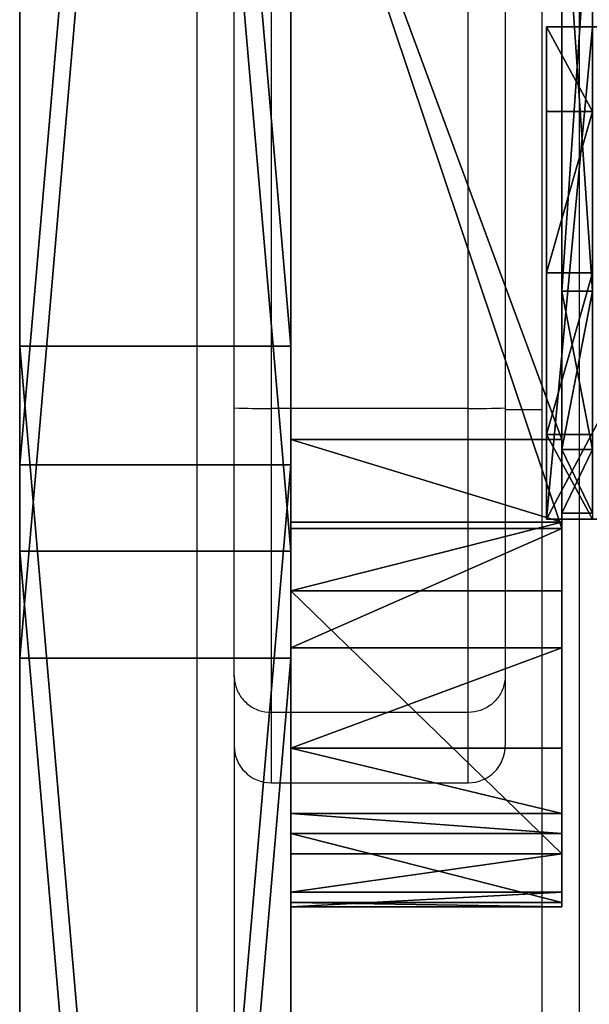
# Model space of a CAD drawing. Units: centimetres. Extents: x -250 to 215, y -215 to 215.
# Drawn here: x -48 to -44, y 8 to 16 of the extents above; entities that cross this region are included whole.
import ezdxf

# ---------------------------------------------------------------- set-up
doc = ezdxf.new("R2010")
doc.units = ezdxf.units.CM
doc.header["$LTSCALE"] = 2.54
doc.layers.get('0').update_dxf_attribs({"true_color": 0xff5454})
doc.layers.add('VP-EQ', color=7, linetype='Continuous', true_color=0x8a3492)

# ---------------------------------------------------------------- blocks, each defined once
blk = doc.blocks.new('Grupuj_1')
at = {"color": 0}
for p, q in [((0, 9.7547, 0.6968), (0, 3.7953)), ((0, 9.7547, 0.6968), (0, 3.7953)), ((2.2, 9.7547, 0.6968), (2.2, 3.7953)), ((2.2, 9.7547, 0.6968), (2.2, 3.7953)), ((0, 9.6355, 49.7454), (0, 3.0732, 49.6818)), ((0, 9.6355, 49.7454), (0, 3.0732, 49.6818)), ((2.2, 9.6355, 49.7454), (2.2, 3.0732, 49.6818)), ((2.2, 9.6355, 49.7454), (2.2, 3.0732, 49.6818)), ((0, 3.7953), (0, 3.1225, 0.0632)), ((0, 3.7953), (2.2, 3.7953)), ((0, 3.7953), (0, 3.1225, 0.0632)), ((0, 3.7953), (2.2, 3.7953)), ((2.2, 3.7953), (2.2, 3.1225, 0.0632)), ((2.2, 3.7953), (2.2, 3.1225, 0.0632)), ((0, 3.1225, 0.0632), (0, 2.566, 0.3954)), ((0, 3.1225, 0.0632), (2.2, 3.1225, 0.0632)), ((0, 3.1225, 0.0632), (0, 2.566, 0.3954)), ((0, 3.1225, 0.0632), (2.2, 3.1225, 0.0632)), ((2.2, 3.1225, 0.0632), (2.2, 2.566, 0.3954)), ((2.2, 3.1225, 0.0632), (2.2, 2.566, 0.3954)), ((0, 3.0732, 49.6818), (2.2, 3.0732, 49.6818)), ((0, 3.0732, 49.6818), (2.2, 3.0732, 49.6818)), ((0, 2.566, 0.3954), (0, 0.4312, 2.4082)), ((0, 2.566, 0.3954), (0, 0.4312, 2.4082)), ((0, 2.566, 0.3954), (2.2, 2.566, 0.3954)), ((0, 2.566, 0.3954), (2.2, 2.566, 0.3954)), ((2.2, 2.566, 0.3954), (2.2, 0.4312, 2.4082)), ((2.2, 2.566, 0.3954), (2.2, 0.4312, 2.4082)), ((0, 2.1017, 49.4753), (2.2, 2.1017, 49.4753)), ((0, 2.1017, 49.4753), (2.2, 2.1017, 49.4753)), ((0, 1.2869, 48.9073), (2.2, 1.2869, 48.9073)), ((0, 1.2869, 48.9073), (2.2, 1.2869, 48.9073)), ((0, 0.7571, 48.0672), (2.2, 0.7571, 48.0672)), ((0, 0.7571, 48.0672), (2.2, 0.7571, 48.0672)), ((0, 0.0346, 26.7951), (0, 0.5957, 47.0872)), ((0, 0.0346, 26.7951), (0, 0.5957, 47.0872)), ((0, 0.5957, 47.0872), (2.2, 0.5957, 47.0872)), ((0, 0.5957, 47.0872), (2.2, 0.5957, 47.0872)), ((2.2, 0.0346, 26.7951), (2.2, 0.5957, 47.0872)), ((2.2, 0.0346, 26.7951), (2.2, 0.5957, 47.0872)), ((0, 0.4312, 2.4082), (0, 0.118, 3.0734)), ((0, 0.4312, 2.4082), (2.2, 0.4312, 2.4082)), ((0, 0.4312, 2.4082), (0, 0.118, 3.0734)), ((0, 0.4312, 2.4082), (2.2, 0.4312, 2.4082)), ((2.2, 0.4312, 2.4082), (2.2, 0.118, 3.0734)), ((2.2, 0.4312, 2.4082), (2.2, 0.118, 3.0734)), ((0, 0.118, 3.0734), (0, 0, 16.4951)), ((0, 0.118, 3.0734), (0, 0, 16.4951)), ((0, 0.118, 3.0734), (2.2, 0.118, 3.0734)), ((0, 0.118, 3.0734), (2.2, 0.118, 3.0734)), ((2.2, 0.118, 3.0734), (2.2, 0, 16.4951)), ((2.2, 0.118, 3.0734), (2.2, 0, 16.4951)), ((0, 0, 16.4951), (0, 0.0346, 26.7951)), ((0, 0.0346, 26.7951), (2.2, 0.0346, 26.7951)), ((0, 0, 16.4951), (0, 0.0346, 26.7951)), ((0, 0.0346, 26.7951), (2.2, 0.0346, 26.7951)), ((0, 0, 16.4951), (2.2, 0, 16.4951)), ((0, 0, 16.4951), (2.2, 0, 16.4951)), ((2.2, 0, 16.4951), (2.2, 0.0346, 26.7951)), ((2.2, 0, 16.4951), (2.2, 0.0346, 26.7951))]:
    blk.add_line(p, q, dxfattribs=at)
at = {"color": 0, "extrusion": (1, -1.13066e-13, 2.50739e-15)}
blk.add_arc((3.0975, 47.1784), 2.5035, 90.55601, 182.08624, dxfattribs=at)
blk.add_arc((3.0975, 47.1784), 2.5035, 90.55601, 182.08624, dxfattribs=at)
blk.add_arc((3.0975, 47.1784), 2.5035, 90.55601, 182.08624, dxfattribs=at)
blk.add_arc((3.0975, 47.1784), 2.5035, 90.55601, 182.08624, dxfattribs=at)
blk.add_arc((3.0975, 47.1784), 2.5035, 90.55601, 182.08624, dxfattribs=at)
at = {"color": 0, "extrusion": (1, -1.13101e-13, 6.1117e-15)}
blk.add_arc((3.0975, 47.1784, 2.2), 2.5035, 90.55601, 182.08624, dxfattribs=at)
blk.add_arc((3.0975, 47.1784, 2.2), 2.5035, 90.55601, 182.08624, dxfattribs=at)
blk.add_arc((3.0975, 47.1784, 2.2), 2.5035, 90.55601, 182.08624, dxfattribs=at)
blk.add_arc((3.0975, 47.1784, 2.2), 2.5035, 90.55601, 182.08624, dxfattribs=at)
blk.add_arc((3.0975, 47.1784, 2.2), 2.5035, 90.55601, 182.08624, dxfattribs=at)
at = {"color": 0}
mesh = blk.add_polyface(dxfattribs=at)
corners = [(0, 11.5807, 48.6205), (0, 11.4755, 35.1177), (0, 10.7536, 49.4346), (0, 11.9091, 47.5074), (0, 0.0346, 26.7951), (0, 0.118, 3.0734), (0, 0, 16.4951), (0, 0.5957, 47.0872), (0, 0.4312, 2.4082), (0, 2.566, 0.3954), (0, 0.7571, 48.0672), (0, 1.2869, 48.9073), (0, 2.1017, 49.4753), (0, 3.0732, 49.6818), (0, 3.1225, 0.0632), (0, 9.6355, 49.7454), (0, 3.7953), (0, 9.7547, 0.6968), (0, 10.746, 1.0872), (0, 11.5279, 1.8109), (0, 11.4755, 17.0193), (0, 12.0798, 3.831), (0, 11.9937, 2.7691)]
mesh.append_faces([[corners[k] for k in face] for face in [(1, 0, 3), (4, 5, 6), (19, 21, 22)]], dxfattribs={"vtx0": -1, "color": 0})
mesh.append_faces([[corners[k] for k in face] for face in [(0, 1, 2), (5, 7, 8), (8, 7, 9), (9, 13, 14), (14, 15, 16), (16, 15, 17), (17, 2, 18), (18, 2, 19), (20, 2, 1)]], dxfattribs={"vtx0": -1, "vtx1": -1, "color": 0})
mesh.append_faces([[corners[k] for k in face] for face in [(19, 2, 20)]], dxfattribs={"vtx0": -1, "vtx1": -1, "vtx2": -1, "color": 0})
mesh.append_faces([[corners[k] for k in face] for face in [(5, 4, 7), (9, 7, 10), (9, 10, 11), (9, 11, 12), (9, 12, 13), (14, 13, 15), (17, 15, 2), (19, 20, 21)]], dxfattribs={"vtx0": -1, "vtx2": -1, "color": 0})
mesh = blk.add_polyface(dxfattribs=at)
corners = [(2.2, 0.118, 3.0734), (2.2, 0.0346, 26.7951), (2.2, 0, 16.4951), (2.2, 0.5957, 47.0872), (2.2, 0.4312, 2.4082), (2.2, 2.566, 0.3954), (2.2, 0.7571, 48.0672), (2.2, 1.2869, 48.9073), (2.2, 2.1017, 49.4753), (2.2, 3.0732, 49.6818), (2.2, 3.1225, 0.0632), (2.2, 9.6355, 49.7454), (2.2, 3.7953), (2.2, 9.7547, 0.6968), (2.2, 10.7536, 49.4346), (2.2, 10.746, 1.0872), (2.2, 11.5279, 1.8109), (2.2, 11.4755, 17.0193), (2.2, 12.0798, 3.831), (2.2, 11.9937, 2.7691), (2.2, 11.4755, 35.1177), (2.2, 11.5807, 48.6205), (2.2, 11.9091, 47.5074)]
mesh.append_faces([[corners[k] for k in face] for face in [(0, 1, 2), (18, 16, 19), (21, 20, 22)]], dxfattribs={"vtx0": -1, "color": 0})
mesh.append_faces([[corners[k] for k in face] for face in [(1, 0, 3), (3, 5, 6), (6, 5, 7), (7, 5, 8), (8, 5, 9), (9, 10, 11), (11, 13, 14), (17, 16, 18), (14, 20, 21), (20, 14, 17)]], dxfattribs={"vtx0": -1, "vtx1": -1, "color": 0})
mesh.append_faces([[corners[k] for k in face] for face in [(14, 16, 17)]], dxfattribs={"vtx0": -1, "vtx1": -1, "vtx2": -1, "color": 0})
mesh.append_faces([[corners[k] for k in face] for face in [(3, 0, 4), (3, 4, 5), (9, 5, 10), (11, 10, 12), (11, 12, 13), (14, 13, 15), (14, 15, 16)]], dxfattribs={"vtx0": -1, "vtx2": -1, "color": 0})
mesh = blk.add_polyface(dxfattribs=at)
corners = [(2.2, 9.7547, 0.6968), (0, 3.7953), (0, 9.7547, 0.6968), (2.2, 3.7953)]
mesh.append_faces([[corners[k] for k in face] for face in [(0, 1, 2), (1, 0, 3)]], dxfattribs={"vtx0": -1, "color": 0})
mesh = blk.add_polyface(dxfattribs=at)
corners = [(0, 3.0732, 49.6818), (2.2, 9.6355, 49.7454), (0, 9.6355, 49.7454), (2.2, 3.0732, 49.6818)]
mesh.append_faces([[corners[k] for k in face] for face in [(0, 1, 2), (1, 0, 3)]], dxfattribs={"vtx0": -1, "color": 0})
mesh = blk.add_polyface(dxfattribs=at)
corners = [(2.2, 3.7953), (0, 3.1225, 0.0632), (0, 3.7953), (2.2, 3.1225, 0.0632)]
mesh.append_faces([[corners[k] for k in face] for face in [(0, 1, 2), (1, 0, 3)]], dxfattribs={"vtx0": -1, "color": 0})
mesh = blk.add_polyface(dxfattribs=at)
corners = [(0, 3.1225, 0.0632), (2.2, 2.566, 0.3954), (0, 2.566, 0.3954), (2.2, 3.1225, 0.0632)]
mesh.append_faces([[corners[k] for k in face] for face in [(0, 1, 2), (1, 0, 3)]], dxfattribs={"vtx0": -1, "color": 0})
mesh = blk.add_polyface(dxfattribs=at)
corners = [(2.2, 2.1017, 49.4753), (0, 3.0732, 49.6818), (0, 2.1017, 49.4753), (2.2, 3.0732, 49.6818)]
mesh.append_faces([[corners[k] for k in face] for face in [(0, 1, 2), (1, 0, 3)]], dxfattribs={"vtx0": -1, "color": 0})
mesh = blk.add_polyface(dxfattribs=at)
corners = [(2.2, 2.566, 0.3954), (0, 0.4312, 2.4082), (0, 2.566, 0.3954), (2.2, 0.4312, 2.4082)]
mesh.append_faces([[corners[k] for k in face] for face in [(0, 1, 2), (1, 0, 3)]], dxfattribs={"vtx0": -1, "color": 0})
mesh = blk.add_polyface(dxfattribs=at)
corners = [(2.2, 1.2869, 48.9073), (0, 2.1017, 49.4753), (0, 1.2869, 48.9073), (2.2, 2.1017, 49.4753)]
mesh.append_faces([[corners[k] for k in face] for face in [(0, 1, 2), (1, 0, 3)]], dxfattribs={"vtx0": -1, "color": 0})
mesh = blk.add_polyface(dxfattribs=at)
corners = [(2.2, 1.2869, 48.9073), (0, 0.7571, 48.0672), (2.2, 0.7571, 48.0672), (0, 1.2869, 48.9073)]
mesh.append_faces([[corners[k] for k in face] for face in [(0, 1, 2), (1, 0, 3)]], dxfattribs={"vtx0": -1, "color": 0})
mesh = blk.add_polyface(dxfattribs=at)
corners = [(2.2, 0.7571, 48.0672), (0, 0.5957, 47.0872), (2.2, 0.5957, 47.0872), (0, 0.7571, 48.0672)]
mesh.append_faces([[corners[k] for k in face] for face in [(0, 1, 2), (1, 0, 3)]], dxfattribs={"vtx0": -1, "color": 0})
mesh = blk.add_polyface(dxfattribs=at)
corners = [(2.2, 0.5957, 47.0872), (0, 0.0346, 26.7951), (2.2, 0.0346, 26.7951), (0, 0.5957, 47.0872)]
mesh.append_faces([[corners[k] for k in face] for face in [(0, 1, 2), (1, 0, 3)]], dxfattribs={"vtx0": -1, "color": 0})
mesh = blk.add_polyface(dxfattribs=at)
corners = [(2.2, 0.118, 3.0734), (0, 0.4312, 2.4082), (2.2, 0.4312, 2.4082), (0, 0.118, 3.0734)]
mesh.append_faces([[corners[k] for k in face] for face in [(0, 1, 2), (1, 0, 3)]], dxfattribs={"vtx0": -1, "color": 0})
mesh = blk.add_polyface(dxfattribs=at)
corners = [(2.2, 0, 16.4951), (0, 0.118, 3.0734), (2.2, 0.118, 3.0734), (0, 0, 16.4951)]
mesh.append_faces([[corners[k] for k in face] for face in [(0, 1, 2), (1, 0, 3)]], dxfattribs={"vtx0": -1, "color": 0})
mesh = blk.add_polyface(dxfattribs=at)
corners = [(2.2, 0.0346, 26.7951), (0, 0, 16.4951), (2.2, 0, 16.4951), (0, 0.0346, 26.7951)]
mesh.append_faces([[corners[k] for k in face] for face in [(0, 1, 2), (1, 0, 3)]], dxfattribs={"vtx0": -1, "color": 0})
blk = doc.blocks.new('Komponent_1')
at = {"color": 253, "true_color": 0xcab79a}
blk.add_blockref('Grupuj_1', (0, 0), dxfattribs=at)
blk = doc.blocks.new('Grupuj_2')
at = {"color": 253, "true_color": 0xcab79a}
for p, q in [((0, 54.7652, 11.5754), (2.2004, 54.7652, 11.5754)), ((0, 54.7652, 11.5754), (2.2004, 54.7652, 11.5754)), ((0, 53.0996, 1.2565), (2.2004, 53.0996, 1.2565)), ((0, 53.0996, 1.2565), (2.2004, 53.0996, 1.2565)), ((0, 29.1479, 11.7777), (2.2004, 29.1479, 11.7777)), ((0, 29.1479, 11.7777), (2.2004, 29.1479, 11.7777)), ((0, 27.5777, 0.8656), (2.2004, 27.5777, 0.8656)), ((0, 27.5777, 0.8656), (2.2004, 27.5777, 0.8656))]:
    blk.add_line(p, q, dxfattribs=at)
at = {"color": 253, "true_color": 0xcab79a, "extrusion": (1, 1.46632e-14, -1.68845e-14)}
blk.add_arc((52.8667, 1393.0179), 1381.4438, 267.9536761, 271.1412744, dxfattribs=at)
blk.add_arc((52.8667, 1393.0179), 1381.4438, 267.9536761, 271.1412744, dxfattribs=at)
blk.add_arc((52.8667, 1393.0179), 1381.4438, 267.9536761, 271.1412744, dxfattribs=at)
blk.add_arc((52.8667, 1393.0179), 1381.4438, 267.9536761, 271.1412744, dxfattribs=at)
at = {"color": 253, "true_color": 0xcab79a, "extrusion": (1, 1.46634e-14, -1.6878e-14)}
blk.add_arc((52.8667, 1393.0179, 2.2004), 1381.4438, 267.9536761, 271.1412744, dxfattribs=at)
blk.add_arc((52.8667, 1393.0179, 2.2004), 1381.4438, 267.9536761, 271.1412744, dxfattribs=at)
blk.add_arc((52.8667, 1393.0179, 2.2004), 1381.4438, 267.9536761, 271.1412744, dxfattribs=at)
blk.add_arc((52.8667, 1393.0179, 2.2004), 1381.4438, 267.9536761, 271.1412744, dxfattribs=at)
at = {"color": 253, "true_color": 0xcab79a, "extrusion": (1, 1.45819e-14, 2.53351e-14)}
blk.add_arc((61.3432, -1370.5086), 1371.7899, 89.2782024, 92.4765451, dxfattribs=at)
blk.add_arc((61.3432, -1370.5086), 1371.7899, 89.2782024, 92.4765451, dxfattribs=at)
blk.add_arc((61.3432, -1370.5086), 1371.7899, 89.2782024, 92.4765451, dxfattribs=at)
blk.add_arc((61.3432, -1370.5086), 1371.7899, 89.2782024, 92.4765451, dxfattribs=at)
at = {"color": 253, "true_color": 0xcab79a, "extrusion": (1, 1.45818e-14, 2.53285e-14)}
blk.add_arc((61.3432, -1370.5086, 2.2004), 1371.7899, 89.2782024, 92.4765451, dxfattribs=at)
blk.add_arc((61.3432, -1370.5086, 2.2004), 1371.7899, 89.2782024, 92.4765451, dxfattribs=at)
blk.add_arc((61.3432, -1370.5086, 2.2004), 1371.7899, 89.2782024, 92.4765451, dxfattribs=at)
blk.add_arc((61.3432, -1370.5086, 2.2004), 1371.7899, 89.2782024, 92.4765451, dxfattribs=at)
at = {"color": 253, "true_color": 0xcab79a}
mesh = blk.add_polyface(dxfattribs=at)
corners = [(0, 0.074, 5.1726), (0, 0.1784, 1.1566), (0, 0, 1.9142), (0, 0.5262, 8.4002), (0, 0.6347, 0.526), (0, 1.3506, 11.5534), (0, 1.2985, 0.1196), (0, 2.0676), (0, 1.618, 11.8792), (0, 1.958, 12.1283), (0, 2.3493, 12.285), (0, 27.5777, 0.8656), (0, 3.5388, 12.4551), (0, 29.1479, 11.7777), (0, 53.0996, 1.2565), (0, 54.7652, 11.5754), (0, 78.6242, 1.1724), (0, 80.3818, 11.8481), (0, 79.2384, 1.3233), (0, 79.701, 1.7544), (0, 80.9031, 6.4171), (0, 81.0537, 11.5716), (0, 81.3291, 10.8993)]
mesh.append_faces([[corners[k] for k in face] for face in [(0, 1, 2), (20, 21, 22)]], dxfattribs={"vtx0": -1, "color": 253})
mesh.append_faces([[corners[k] for k in face] for face in [(1, 3, 4), (4, 5, 6), (6, 5, 7), (7, 10, 11), (11, 13, 14), (14, 15, 16), (16, 17, 18), (18, 17, 19), (19, 17, 20)]], dxfattribs={"vtx0": -1, "vtx1": -1, "color": 253})
mesh.append_faces([[corners[k] for k in face] for face in [(1, 0, 3), (4, 3, 5), (7, 5, 8), (7, 8, 9), (7, 9, 10), (11, 10, 12), (11, 12, 13), (14, 13, 15), (16, 15, 17), (20, 17, 21)]], dxfattribs={"vtx0": -1, "vtx2": -1, "color": 253})
mesh = blk.add_polyface(dxfattribs=at)
corners = [(2.2004, 0.1784, 1.1566), (2.2004, 0.074, 5.1726), (2.2004, 0, 1.9142), (2.2004, 0.5262, 8.4002), (2.2004, 0.6347, 0.526), (2.2004, 1.3506, 11.5534), (2.2004, 1.2985, 0.1196), (2.2004, 2.0676), (2.2004, 1.618, 11.8792), (2.2004, 1.958, 12.1283), (2.2004, 2.3493, 12.285), (2.2004, 27.5777, 0.8656), (2.2004, 3.5388, 12.4551), (2.2004, 29.1479, 11.7777), (2.2004, 53.0996, 1.2565), (2.2004, 54.7652, 11.5754), (2.2004, 78.6242, 1.1724), (2.2004, 80.3818, 11.8481), (2.2004, 79.2384, 1.3233), (2.2004, 79.701, 1.7544), (2.2004, 80.9031, 6.4171), (2.2004, 81.0537, 11.5716), (2.2004, 81.3291, 10.8993)]
mesh.append_faces([[corners[k] for k in face] for face in [(0, 1, 2), (21, 20, 22)]], dxfattribs={"vtx0": -1, "color": 253})
mesh.append_faces([[corners[k] for k in face] for face in [(1, 0, 3), (3, 4, 5), (5, 7, 8), (8, 7, 9), (9, 7, 10), (10, 11, 12), (12, 11, 13), (13, 14, 15), (15, 16, 17), (17, 20, 21)]], dxfattribs={"vtx0": -1, "vtx1": -1, "color": 253})
mesh.append_faces([[corners[k] for k in face] for face in [(3, 0, 4), (5, 4, 6), (5, 6, 7), (10, 7, 11), (13, 11, 14), (15, 14, 16), (17, 16, 18), (17, 18, 19), (17, 19, 20)]], dxfattribs={"vtx0": -1, "vtx2": -1, "color": 253})
mesh = blk.add_polyface(dxfattribs=at)
corners = [(0, 54.7652, 11.5754), (2.2004, 80.3818, 11.8481), (0, 80.3818, 11.8481), (2.2004, 54.7652, 11.5754)]
mesh.append_faces([[corners[k] for k in face] for face in [(0, 1, 2), (1, 0, 3)]], dxfattribs={"vtx0": -1, "color": 253})
mesh = blk.add_polyface(dxfattribs=at)
corners = [(2.2004, 78.6242, 1.1724), (0, 53.0996, 1.2565), (0, 78.6242, 1.1724), (2.2004, 53.0996, 1.2565)]
mesh.append_faces([[corners[k] for k in face] for face in [(0, 1, 2), (1, 0, 3)]], dxfattribs={"vtx0": -1, "color": 253})
mesh = blk.add_polyface(dxfattribs=at)
corners = [(0, 29.1479, 11.7777), (2.2004, 54.7652, 11.5754), (0, 54.7652, 11.5754), (2.2004, 29.1479, 11.7777)]
mesh.append_faces([[corners[k] for k in face] for face in [(0, 1, 2), (1, 0, 3)]], dxfattribs={"vtx0": -1, "color": 253})
mesh = blk.add_polyface(dxfattribs=at)
corners = [(2.2004, 53.0996, 1.2565), (0, 27.5777, 0.8656), (0, 53.0996, 1.2565), (2.2004, 27.5777, 0.8656)]
mesh.append_faces([[corners[k] for k in face] for face in [(0, 1, 2), (1, 0, 3)]], dxfattribs={"vtx0": -1, "color": 253})
mesh = blk.add_polyface(dxfattribs=at)
corners = [(0, 3.5388, 12.4551), (2.2004, 29.1479, 11.7777), (0, 29.1479, 11.7777), (2.2004, 3.5388, 12.4551)]
mesh.append_faces([[corners[k] for k in face] for face in [(0, 1, 2), (1, 0, 3)]], dxfattribs={"vtx0": -1, "color": 253})
mesh = blk.add_polyface(dxfattribs=at)
corners = [(2.2004, 27.5777, 0.8656), (0, 2.0676), (0, 27.5777, 0.8656), (2.2004, 2.0676)]
mesh.append_faces([[corners[k] for k in face] for face in [(0, 1, 2), (1, 0, 3)]], dxfattribs={"vtx0": -1, "color": 253})
blk = doc.blocks.new('Komponent_2')
at = {"color": 0}
blk.add_blockref('Grupuj_2', (0, 0), dxfattribs=at)
blk = doc.blocks.new('Grupuj_6')
at = {"color": 0}
for p, q in [((0, 5.7444, 2), (0, 5.9944, 2)), ((0, 5.7444, 2), (0, 5.9944, 2)), ((0.5165, 5.7444, 3.3456), (0.5165, 5.9944, 3.3456)), ((0.5165, 5.7444, 0.6544), (0.5165, 5.9944, 0.6544)), ((0.5165, 5.7444, 0.6544), (0.5165, 5.9944, 0.6544)), ((0.5165, 5.7444, 3.3456), (0.5165, 5.9944, 3.3456)), ((1.8008, 5.7444), (1.8008, 5.9944)), ((1.8008, 5.7444), (1.8008, 5.9944)), ((5.4499, 5.9944), (1.8008, 5.9944)), ((5.4499, 5.9944, 4), (1.8008, 5.9944, 4)), ((5.4499, 5.9944), (1.8008, 5.9944)), ((5.4499, 5.9944, 4), (1.8008, 5.9944, 4)), ((1.8008, 5.7444, 4), (1.8008, 5.9944, 4)), ((1.8008, 5.7444, 4), (1.8008, 5.9944, 4))]:
    blk.add_line(p, q, dxfattribs=at)
at = {"color": 0, "extrusion": (2.34073e-30, -1, 3.60956e-14)}
blk.add_arc((2.011, 2, -5.9944), 2.011, 95.99983, 264.00017, dxfattribs=at)
blk.add_arc((2.011, 2, -5.9944), 2.011, 95.99983, 264.00017, dxfattribs=at)
blk.add_arc((2.011, 2, -5.9944), 2.011, 95.99983, 264.00017, dxfattribs=at)
blk.add_arc((2.011, 2, -5.9944), 2.011, 95.99983, 264.00017, dxfattribs=at)
blk.add_arc((2.011, 2, -5.9944), 2.011, 95.99983, 264.00017, dxfattribs=at)
at = {"color": 0}
mesh = blk.add_polyface(dxfattribs=at)
corners = [(0.5165, 5.7444, 3.3456), (0, 5.9944, 2), (0, 5.7444, 2), (0.5165, 5.9944, 3.3456)]
mesh.append_faces([[corners[k] for k in face] for face in [(0, 1, 2), (1, 0, 3)]], dxfattribs={"vtx0": -1, "color": 0})
mesh = blk.add_polyface(dxfattribs=at)
corners = [(0, 5.7444, 2), (0.5165, 5.9944, 0.6544), (0.5165, 5.7444, 0.6544), (0, 5.9944, 2)]
mesh.append_faces([[corners[k] for k in face] for face in [(0, 1, 2), (1, 0, 3)]], dxfattribs={"vtx0": -1, "color": 0})
mesh = blk.add_polyface(dxfattribs=at)
corners = [(0.5165, 5.9944, 0.6544), (5.4499, 5.9944), (1.8008, 5.9944), (5.4499, 5.9944, 4), (0, 5.9944, 2), (0.5165, 5.9944, 3.3456), (1.8008, 5.9944, 4)]
mesh.append_faces([[corners[k] for k in face] for face in [(0, 1, 2), (3, 5, 6)]], dxfattribs={"vtx0": -1, "color": 0})
mesh.append_faces([[corners[k] for k in face] for face in [(1, 0, 3)]], dxfattribs={"vtx0": -1, "vtx1": -1, "color": 0})
mesh.append_faces([[corners[k] for k in face] for face in [(3, 0, 4), (3, 4, 5)]], dxfattribs={"vtx0": -1, "vtx2": -1, "color": 0})
mesh = blk.add_polyface(dxfattribs=at)
corners = [(1.8008, 5.9944), (0.5165, 5.7444, 0.6544), (0.5165, 5.9944, 0.6544), (1.8008, 5.7444)]
mesh.append_faces([[corners[k] for k in face] for face in [(0, 1, 2), (1, 0, 3)]], dxfattribs={"vtx0": -1, "color": 0})
mesh = blk.add_polyface(dxfattribs=at)
corners = [(1.8008, 5.7444, 4), (0.5165, 5.9944, 3.3456), (0.5165, 5.7444, 3.3456), (1.8008, 5.9944, 4)]
mesh.append_faces([[corners[k] for k in face] for face in [(0, 1, 2), (1, 0, 3)]], dxfattribs={"vtx0": -1, "color": 0})
mesh = blk.add_polyface(dxfattribs=at)
corners = [(5.4499, 5.9944), (1.8008, 5.7444), (1.8008, 5.9944), (5.4499, 5.7444)]
mesh.append_faces([[corners[k] for k in face] for face in [(0, 1, 2), (1, 0, 3)]], dxfattribs={"vtx0": -1, "color": 0})
mesh = blk.add_polyface(dxfattribs=at)
corners = [(5.4499, 5.7444, 4), (1.8008, 5.9944, 4), (1.8008, 5.7444, 4), (5.4499, 5.9944, 4)]
mesh.append_faces([[corners[k] for k in face] for face in [(0, 1, 2), (1, 0, 3)]], dxfattribs={"vtx0": -1, "color": 0})
blk = doc.blocks.new('Komponent_5')
at = {"color": 9, "true_color": 0xc2c6c8}
blk.add_blockref('Grupuj_6', (0, 0), dxfattribs=at)
blk = doc.blocks.new('Grupuj_5')
at = {"color": 0}
for p, q in [((2, 6, 5.95), (6.125, 6, 5.95)), ((2, 6, 5.95), (6.125, 6, 5.95)), ((5.75, 6, 5.7), (6.125, 6, 5.7)), ((6.125, 6, 1.7), (5.75, 6, 1.7)), ((5.75, 6, 5.7), (6.125, 6, 5.7)), ((6.125, 6, 1.7), (5.75, 6, 1.7)), ((5.75, 6, 5.7), (6.125, 6, 5.7)), ((6.125, 6, 5.95), (6.125, 2, 5.95)), ((6.125, 6, 5.95), (6.125, 6, 5.7)), ((6.125, 6, 5.95), (6.125, 2, 5.95)), ((6.125, 6, 5.7), (6.125, 2, 5.7)), ((6.125, 6, 5.95), (6.125, 6, 5.7)), ((6.125, 6, 5.7), (6.125, 6, 1.7)), ((6.125, 6, 5.7), (6.125, 2, 5.7)), ((6.125, 6, 5.7), (6.125, 6, 1.7)), ((6.125, 6, 5.7), (6.125, 2, 5.7)), ((6.125, 5.3124, 0.4824), (5.75, 5.3124, 0.4824)), ((6.125, 5.3124, 0.4824), (5.75, 5.3124, 0.4824)), ((6.125, 4), (5.75, 4)), ((6.125, 4), (5.75, 4)), ((6.125, 2.6876, 0.4824), (5.75, 2.6876, 0.4824)), ((6.125, 2.6876, 0.4824), (5.75, 2.6876, 0.4824)), ((6.125, 2, 5.95), (4, 2, 5.95)), ((6.125, 2, 5.95), (4, 2, 5.95)), ((6.125, 2, 5.7), (5.75, 2, 5.7)), ((6.125, 2, 1.7), (5.75, 2, 1.7)), ((6.125, 2, 5.7), (5.75, 2, 5.7)), ((6.125, 2, 5.7), (5.75, 2, 5.7)), ((6.125, 2, 1.7), (5.75, 2, 1.7)), ((6.125, 2, 5.95), (6.125, 2, 5.7)), ((6.125, 2, 5.95), (6.125, 2, 5.7)), ((6.125, 2, 5.7), (6.125, 2, 1.7)), ((6.125, 2, 5.7), (6.125, 2, 1.7))]:
    blk.add_line(p, q, dxfattribs=at)
at = {"color": 0, "extrusion": (1, -6.03718e-16, 3.69845e-15)}
blk.add_arc((4, 2.0265, 6.125), 2.0265, 189.27093, 350.72907, dxfattribs=at)
blk.add_arc((4, 2.0265, 6.125), 2.0265, 189.27093, 350.72907, dxfattribs=at)
blk.add_arc((4, 2.0265, 6.125), 2.0265, 189.27093, 350.72907, dxfattribs=at)
blk.add_arc((4, 2.0265, 6.125), 2.0265, 189.27093, 350.72907, dxfattribs=at)
blk.add_arc((4, 2.0265, 6.125), 2.0265, 189.27093, 350.72907, dxfattribs=at)
at = {"color": 0}
mesh = blk.add_polyface(dxfattribs=at)
corners = [(4, 0, 5.95), (0, 4.2125, 5.95), (0, 0, 5.95), (0.2425, 4.8894, 5.95), (0.6922, 5.4506, 5.95), (1.3002, 5.8347, 5.95), (2, 6, 5.95), (4, 2, 5.95), (6.125, 6, 5.95), (6.125, 2, 5.95)]
mesh.append_faces([[corners[k] for k in face] for face in [(0, 1, 2), (8, 7, 9)]], dxfattribs={"vtx0": -1, "color": 0})
mesh.append_faces([[corners[k] for k in face] for face in [(1, 0, 3), (3, 0, 4), (4, 0, 5), (5, 0, 6), (6, 7, 8)]], dxfattribs={"vtx0": -1, "vtx1": -1, "color": 0})
mesh.append_faces([[corners[k] for k in face] for face in [(6, 0, 7)]], dxfattribs={"vtx0": -1, "vtx2": -1, "color": 0})
mesh = blk.add_polyface(dxfattribs=at)
corners = [(2, 6, 5.95), (5.75, 6, 5.7), (2, 6, 5.7), (6.125, 6, 5.7), (6.125, 6, 5.95)]
mesh.append_faces([[corners[k] for k in face] for face in [(0, 1, 2), (3, 0, 4)]], dxfattribs={"vtx0": -1, "color": 0})
mesh.append_faces([[corners[k] for k in face] for face in [(1, 0, 3)]], dxfattribs={"vtx0": -1, "vtx1": -1, "color": 0})
mesh = blk.add_polyface(dxfattribs=at)
corners = [(5.75, 6, 5.7), (6.125, 6, 1.7), (5.75, 6, 1.7), (6.125, 6, 5.7)]
mesh.append_faces([[corners[k] for k in face] for face in [(0, 1, 2), (1, 0, 3)]], dxfattribs={"vtx0": -1, "color": 0})
mesh = blk.add_polyface(dxfattribs=at)
corners = [(5.75, 6, 1.7), (6.125, 5.3124, 0.4824), (5.75, 5.3124, 0.4824), (6.125, 6, 1.7)]
mesh.append_faces([[corners[k] for k in face] for face in [(0, 1, 2), (1, 0, 3)]], dxfattribs={"vtx0": -1, "color": 0})
mesh = blk.add_polyface(dxfattribs=at)
corners = [(6.125, 6, 5.7), (5.75, 2, 5.7), (5.75, 6, 5.7), (6.125, 2, 5.7)]
mesh.append_faces([[corners[k] for k in face] for face in [(0, 1, 2), (1, 0, 3)]], dxfattribs={"vtx0": -1, "color": 0})
mesh = blk.add_polyface(dxfattribs=at)
corners = [(6.125, 6, 5.7), (6.125, 2, 5.95), (6.125, 2, 5.7), (6.125, 6, 5.95)]
mesh.append_faces([[corners[k] for k in face] for face in [(0, 1, 2), (1, 0, 3)]], dxfattribs={"vtx0": -1, "color": 0})
mesh = blk.add_polyface(dxfattribs=at)
corners = [(6.125, 2.6876, 0.4824), (6.125, 2, 5.7), (6.125, 2, 1.7), (6.125, 6, 5.7), (6.125, 4), (6.125, 5.3124, 0.4824), (6.125, 6, 1.7)]
mesh.append_faces([[corners[k] for k in face] for face in [(0, 1, 2), (3, 5, 6)]], dxfattribs={"vtx0": -1, "color": 0})
mesh.append_faces([[corners[k] for k in face] for face in [(1, 0, 3)]], dxfattribs={"vtx0": -1, "vtx1": -1, "color": 0})
mesh.append_faces([[corners[k] for k in face] for face in [(3, 0, 4), (3, 4, 5)]], dxfattribs={"vtx0": -1, "vtx2": -1, "color": 0})
mesh = blk.add_polyface(dxfattribs=at)
corners = [(6.125, 5.3124, 0.4824), (5.75, 4), (5.75, 5.3124, 0.4824), (6.125, 4)]
mesh.append_faces([[corners[k] for k in face] for face in [(0, 1, 2), (1, 0, 3)]], dxfattribs={"vtx0": -1, "color": 0})
mesh = blk.add_polyface(dxfattribs=at)
corners = [(6.125, 4), (5.75, 2.6876, 0.4824), (5.75, 4), (6.125, 2.6876, 0.4824)]
mesh.append_faces([[corners[k] for k in face] for face in [(0, 1, 2), (1, 0, 3)]], dxfattribs={"vtx0": -1, "color": 0})
mesh = blk.add_polyface(dxfattribs=at)
corners = [(6.125, 2, 1.7), (5.75, 2.6876, 0.4824), (6.125, 2.6876, 0.4824), (5.75, 2, 1.7)]
mesh.append_faces([[corners[k] for k in face] for face in [(0, 1, 2), (1, 0, 3)]], dxfattribs={"vtx0": -1, "color": 0})
mesh = blk.add_polyface(dxfattribs=at)
corners = [(6.125, 2, 5.95), (5.75, 2, 5.7), (6.125, 2, 5.7), (4, 2, 5.95), (4, 2, 5.7)]
mesh.append_faces([[corners[k] for k in face] for face in [(0, 1, 2)]], dxfattribs={"vtx0": -1, "color": 0})
mesh.append_faces([[corners[k] for k in face] for face in [(1, 0, 3)]], dxfattribs={"vtx0": -1, "vtx2": -1, "color": 0})
mesh.append_faces([[corners[k] for k in face] for face in [(3, 4, 1)]], dxfattribs={"vtx2": -1, "color": 0})
mesh = blk.add_polyface(dxfattribs=at)
corners = [(6.125, 2, 5.7), (5.75, 2, 1.7), (6.125, 2, 1.7), (5.75, 2, 5.7)]
mesh.append_faces([[corners[k] for k in face] for face in [(0, 1, 2), (1, 0, 3)]], dxfattribs={"vtx0": -1, "color": 0})
blk = doc.blocks.new('Komponent_4')
at = {"color": 9, "true_color": 0xc2c6c8}
blk.add_blockref('Grupuj_5', (0, 0), dxfattribs=at)
blk = doc.blocks.new('Komponent_8')
at = {"color": 0, "extrusion": (0, 0, -1), "rotation": 180}
blk.add_blockref('Komponent_2', (-19.8308, 87.8933, -16.7743), dxfattribs=at)
at = {"color": 0}
for name, p in [('Komponent_2', (19.8308, 6.5152, 36.0721)), ('Komponent_4', (11.6308, 28.5333, 16.6732))]:
    blk.add_blockref(name, p, dxfattribs=at)
at = {"color": 0, "extrusion": (0, 0, -1), "zscale": -1, "rotation": 180}
blk.add_blockref('Komponent_1', (-17.6308, 37.6812, -0.535), dxfattribs=at)
at = {"color": 0, "rotation": 270}
blk.add_blockref('Komponent_5', (11.6363, 34.4831, 9.6232), dxfattribs=at)
blk = doc.blocks.new('Grupuj_8')
at = {"color": 0, "rotation": 180}
blk.add_blockref('Komponent_8', (51.7146, 107.0585, 31.4646), dxfattribs=at)
blk = doc.blocks.new('rb1334')
at = {"color": 7, "linetype": 'Continuous', "lineweight": 25}
for p, q in [((-383.899, -18.1346), (-383.899, 23.0482)), ((-386.399, 14.0296), (-386.399, 20.5949)), ((-386.099, 20.5916), (-386.099, 14.0262)), ((-384.499, 14.0262), (-384.499, 20.5916)), ((-384.199, 20.5949), (-384.199, 14.0296)), ((-386.399, 11.8561), (-386.399, 14.0296)), ((-384.499, 14.0262), (-386.099, 14.0262)), ((-386.099, 14.0262), (-386.099, 11.5564)), ((-384.499, 11.5564), (-384.499, 14.0262)), ((-384.199, 14.0296), (-384.199, 11.8561)), ((-383.899, 14.0155), (-384.199, 14.0155)), ((-386.399, 11.8456), (-386.399, 11.8561)), ((-386.399, 11.8456), (-386.399, 7.7486)), ((-384.199, 11.8561), (-384.199, 11.285)), ((-384.499, 11.5564), (-386.099, 11.5564)), ((-386.099, 10.985), (-384.499, 10.985))]:
    blk.add_line(p, q, dxfattribs=at)
at = {"color": 8, "linetype": 'Continuous', "lineweight": 25}
for p, q in [((-383.599, 23.053), (-383.599, -18.1323)), ((-386.699, -18.1648), (-386.699, 23.0052)), ((-386.099, 11.5564), (-386.099, 10.985)), ((-384.499, 10.985), (-384.499, 11.5564))]:
    blk.add_line(p, q, dxfattribs=at)
at = {"color": 7, "linetype": 'Continuous', "lineweight": 25}
for centre, radius, start, end in [((-386.1739, 20.7159), 6.6902, 268.07204, 270.64167), ((-384.4241, 20.716), 6.6902, 269.35833, 271.92796), ((-386.099, 11.285), 0.3, 180, 270), ((-384.499, 11.285), 0.3, 270, 0)]:
    blk.add_arc(centre, radius, start, end, dxfattribs=at)
for points, knots in [([(-386.399, 11.8561), (-386.3989, 11.8503), (-386.3985, 11.8282), (-386.3904, 11.7729), (-386.3583, 11.6941), (-386.29, 11.618), (-386.2002, 11.5663), (-386.1327, 11.5597), (-386.099, 11.5564)], [0, 0, 0, 0, 0.037452, 0.141369, 0.356031, 0.570687, 0.785342, 1, 1, 1, 1]), ([(-384.199, 11.8561), (-384.1991, 11.8503), (-384.1995, 11.8282), (-384.2075, 11.7729), (-384.2397, 11.6941), (-384.308, 11.618), (-384.3978, 11.5663), (-384.4652, 11.5597), (-384.499, 11.5564)], [0, 0, 0, 0, 0.037452, 0.141369, 0.35603, 0.570687, 0.785342, 1, 1, 1, 1])]:
    blk.add_open_spline(points, degree=3, knots=knots, dxfattribs=at)
blk = doc.blocks.new('rb1334 2d')
at = {"layer": 'VP-EQ', "color": 0}
blk.add_blockref('rb1334', (1309.6666, -32.8997), dxfattribs=at)

msp = doc.modelspace()

# ---------------------------------------------------------------- block references
at = {"layer": 'VP-EQ', "color": 0}
for name, p in [('rb1334 2d', (-969.7454, 31.4115)), ('Grupuj_8', (-77.9021, -60.8873))]:
    msp.add_blockref(name, p, dxfattribs=at)

doc.saveas('drawing.dxf')
